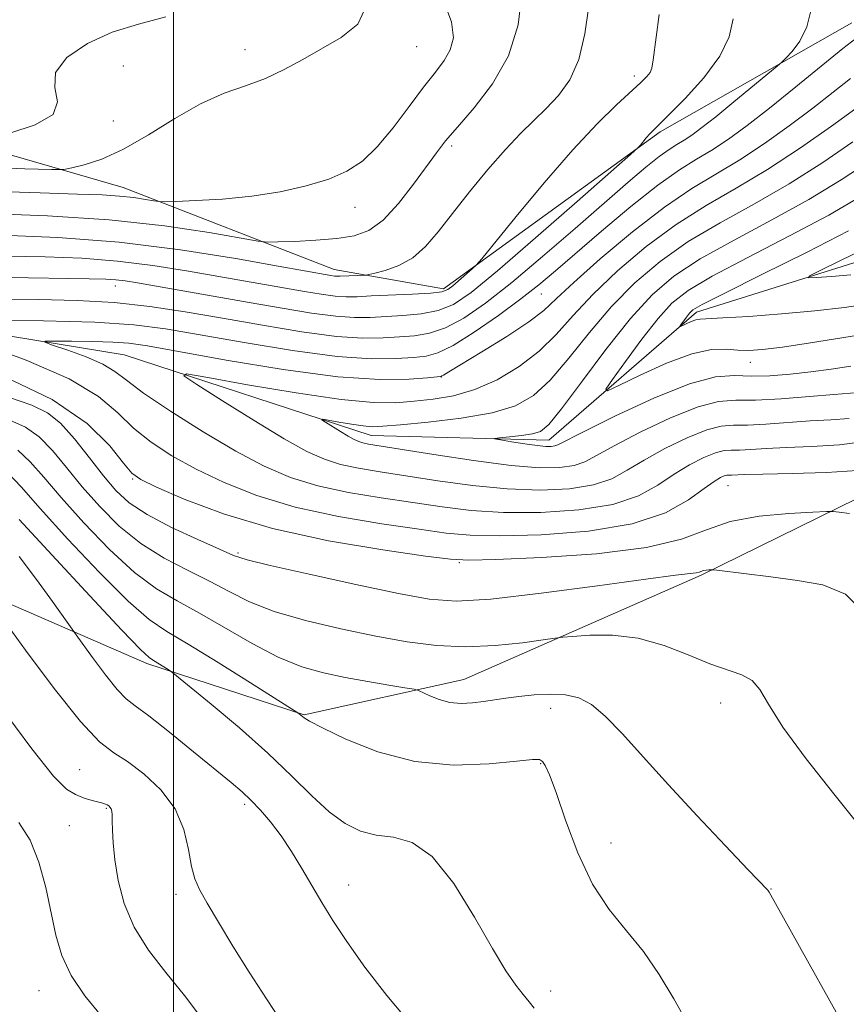
# Model space of a CAD drawing. Extents: x 2099800 to 2102700, y 314800 to 317700.
# Drawn here: x 2100977 to 2101102, y 316043 to 316192 of the extents above; entities that cross this region are included whole.
import ezdxf

# ---------------------------------------------------------------- set-up
doc = ezdxf.new("R2010")
doc.units = 0
doc.header["$MEASUREMENT"] = 0
for name, color, linetype, lineweight in [('32000', 7, 'Continuous', 0), ('DTM HARD BREAKLINE', 7, 'Continuous', 0), ('DTM SPOT ELEVATION', 2, 'Continuous', 13), ('INDEX CONTOUR', 41, 'Continuous', 13), ('INTERMEDIATE CONTOUR', 44, 'Continuous', 0)]:
    doc.layers.add(name, color=color, linetype=linetype, lineweight=lineweight)

msp = doc.modelspace()

# ---------------------------------------------------------------- linework, layer by layer
at = {"layer": '32000', "flags": 128}
msp.add_lwpolyline([(2101000, 317500), (2101000, 315000)], dxfattribs=at)
at = {"layer": 'DTM HARD BREAKLINE'}
for points in [[(2101102.8, 316191.4, 1030.98), (2101073.74, 316174.88, 1033.73), (2101040.94, 316151.06, 1036.41), (2101024.36, 316154.03, 1038.67), (2100992.36, 316166.42, 1042.71), (2100942.26, 316180.94, 1049.74), (2100895.6, 316193.27, 1057.09), (2100843.04, 316198.97, 1062.22), (2100816.48, 316195.36, 1066.15), (2100796.1, 316183.71, 1067.5), (2100771.27, 316180.51, 1070.98), (2100735.67, 316178.71, 1073.63), (2100699.21, 316177.35, 1076.53), (2100692.92, 316194.88, 1080.21), (2100685.94, 316207.89, 1082.11), (2100670.07, 316216.89, 1083.03), (2100657.78, 316216.36, 1082.73), (2100644.58, 316211.75, 1082.2), (2100631.11, 316201.75, 1083.05), (2100633.12, 316187.5, 1082.32), (2100644.01, 316177.26, 1081.17), (2100657.99, 316173.02, 1079.35)], [(2101446.46, 316165.64, 968.12), (2101418.55, 316178.42, 972.65), (2101379.01, 316169.55, 975.4), (2101330.83, 316160.33, 979.89), (2101291.98, 316156.84, 983.05), (2101264.12, 316152.38, 985.43), (2101249.33, 316140.02, 987.65), (2101227.58, 316142.61, 991.09), (2101212.19, 316155.7, 995.15), (2101187.64, 316158.97, 1004.19), (2101157.27, 316162.51, 1010.83), (2101113.24, 316158.21, 1014.34), (2101079.28, 316147.55, 1017.54), (2101056.87, 316128.15, 1021.39), (2101029.93, 316128.86, 1023.29), (2100992.53, 316141.09, 1026.73), (2100954.64, 316147.29, 1030.53), (2100908.84, 316160.26, 1035.79), (2100872.26, 316167.53, 1040.15), (2100838.6, 316165.93, 1042.88), (2100797.76, 316157.28, 1048.65), (2100782.16, 316149.67, 1051.94)], [(2100760.15, 316148.38, 1067.24), (2100781.36, 316134.15, 1065.9), (2100800.5, 316129.43, 1064.74), (2100821, 316130.52, 1062.52), (2100859.06, 316142.21, 1057.22), (2100885.98, 316138.28, 1055.81), (2100910.42, 316124.01, 1055.04), (2100932.77, 316116.67, 1052.39), (2100960.51, 316109.71, 1047.56), (2100995.94, 316094.26, 1042.39), (2101019.79, 316086.47, 1039.91), (2101044, 316091.84, 1037.22), (2101079.95, 316107.65, 1034.19), (2101106.6, 316120.75, 1031.24), (2101136.4, 316124.33, 1028.89), (2101164.39, 316120.6, 1025.53), (2101193.42, 316112.54, 1023.59), (2101210.58, 316103.53, 1022.18), (2101231.27, 316102.89, 1019.7), (2101257.89, 316112.33, 1014.96), (2101277.78, 316118.16, 1010.68)]]:
    msp.add_polyline3d(points, dxfattribs=at)
at = {"layer": 'DTM SPOT ELEVATION'}
for p in [(2101010.84, 316187.35, 1044.65), (2101036.86, 316187.81, 1043.15), (2100992.41, 316184.86, 1044.65), (2101069.84, 316183.35, 1036.45), (2100990.88, 316176.53, 1045.55), (2101042.15, 316172.74, 1039.65), (2101027.48, 316163.44, 1041.45), (2100991.17, 316151.52, 1033.35), (2101055.76, 316150.3, 1029.15), (2101087.4, 316139.95, 1020.65), (2101040.59, 316137.71, 1027.95), (2100993.8, 316122.23, 1032.15), (2101084.02, 316121.24, 1030.85), (2101009.79, 316111.05, 1033.75), (2101043.32, 316109.56, 1032.15), (2101057.18, 316087.48, 1038.55), (2101082.94, 316088.29, 1036.65), (2101055.65, 316079.11, 1040.15), (2100985.78, 316078.17, 1047.05), (2100989.8, 316072.33, 1048.15), (2101010.79, 316072.91, 1044.35), (2100984.22, 316069.68, 1049.05), (2101066.32, 316067.06, 1039.15), (2101026.57, 316060.68, 1043.35), (2101000.4, 316059.3, 1046.45), (2101090.57, 316060.08, 1037.95), (2100979.62, 316044.65, 1050.75), (2101057.15, 316044.6, 1041.55)]:
    msp.add_point(p, dxfattribs=at)
at = {"layer": 'INDEX CONTOUR'}
for points in [[(2100971.721, 316162.472, 1040), (2100980.895, 316162.139, 1040), (2100990.268, 316161.541, 1040), (2100998.633, 316160.631, 1040), (2101005.414, 316159.618, 1040), (2101012.823, 316158.309, 1040), (2101014.285, 316158.154, 1040), (2101015.83, 316158.179, 1040), (2101018.388, 316158.276, 1040), (2101021.595, 316158.439, 1040), (2101024.765, 316158.686, 1040), (2101027.379, 316159.086, 1040), (2101029.6, 316159.915, 1040), (2101031.76, 316161.496, 1040), (2101034.087, 316163.994, 1040), (2101036.387, 316166.925, 1040), (2101039.846, 316171.705, 1040), (2101041.228, 316173.497, 1040), (2101043.025, 316175.605, 1040), (2101045.559, 316178.498, 1040), (2101048.364, 316182.149, 1040), (2101050.774, 316186.415, 1040), (2101052.255, 316191.096, 1040), (2101052.804, 316195.789, 1040)], [(2100972.007, 316146.346, 1030), (2100980.298, 316146.232, 1030), (2100988.101, 316146.005, 1030), (2100993.979, 316145.616, 1030), (2100998.811, 316145.004, 1030), (2101004.058, 316144.103, 1030), (2101010.731, 316142.915, 1030), (2101018.05, 316141.705, 1030), (2101024.789, 316140.805, 1030), (2101029.983, 316140.451, 1030), (2101033.721, 316140.493, 1030), (2101036.353, 316140.685, 1030), (2101038.276, 316140.883, 1030), (2101040.072, 316141.362, 1030), (2101042.368, 316142.5, 1030), (2101045.576, 316144.523, 1030), (2101049.229, 316147.053, 1030), (2101052.645, 316149.56, 1030), (2101055.374, 316151.692, 1030), (2101057.891, 316153.797, 1030), (2101064.88, 316159.827, 1030), (2101069.303, 316163.542, 1030), (2101073.417, 316166.811, 1030), (2101076.66, 316169.105, 1030), (2101079.25, 316170.71, 1030), (2101081.603, 316172.121, 1030), (2101084.094, 316173.771, 1030), (2101086.944, 316175.849, 1030), (2101090.337, 316178.486, 1030), (2101094.302, 316181.682, 1030), (2101101.438, 316187.529, 1030), (2101103.385, 316189.051, 1030)], [(2101105.685, 316144.378, 1020), (2101101.299, 316143.633, 1020), (2101096.516, 316142.874, 1020), (2101092.272, 316142.246, 1020), (2101089.256, 316141.865, 1020), (2101087.179, 316141.723, 1020), (2101085.505, 316141.779, 1020), (2101083.736, 316141.939, 1020), (2101081.521, 316141.884, 1020), (2101078.548, 316141.24, 1020), (2101074.708, 316139.794, 1020), (2101070.717, 316137.984, 1020), (2101067.493, 316136.41, 1020), (2101065.769, 316135.606, 1020), (2101065.516, 316135.842, 1020), (2101066.517, 316137.317, 1020), (2101068.502, 316140.063, 1020), (2101070.986, 316143.422, 1020), (2101073.431, 316146.565, 1020), (2101075.539, 316148.906, 1020), (2101077.97, 316150.84, 1020), (2101081.627, 316153.003, 1020), (2101087.051, 316155.848, 1020), (2101093.354, 316159.087, 1020), (2101099.291, 316162.247, 1020), (2101103.933, 316164.959, 1020)], [(2101103.665, 316123.518, 1030), (2101098.958, 316123.241, 1030), (2101093.75, 316123.087, 1030), (2101089.293, 316122.998, 1030), (2101086.526, 316122.929, 1030), (2101084.536, 316122.85, 1030), (2101084.167, 316122.847, 1030), (2101083.844, 316122.823, 1030), (2101083.459, 316122.723, 1030), (2101082.885, 316122.469, 1030), (2101081.935, 316121.889, 1030), (2101080.406, 316120.787, 1030), (2101078.064, 316119.082, 1030), (2101074.565, 316117.138, 1030), (2101069.531, 316115.43, 1030), (2101062.883, 316114.328, 1030), (2101055.718, 316113.778, 1030), (2101049.429, 316113.617, 1030), (2101044.944, 316113.713, 1030), (2101041.338, 316114.043, 1030), (2101037.22, 316114.614, 1030), (2101031.593, 316115.437, 1030), (2101025.017, 316116.544, 1030), (2101018.447, 316117.97, 1030), (2101012.654, 316119.725, 1030), (2101007.69, 316121.698, 1030), (2101003.429, 316123.75, 1030), (2100999.757, 316125.779, 1030), (2100996.613, 316127.825, 1030), (2100993.952, 316129.962, 1030), (2100991.572, 316132.257, 1030), (2100988.642, 316134.736, 1030), (2100984.177, 316137.415, 1030), (2100977.667, 316140.24, 1030), (2100970.514, 316142.864, 1030)], [(2101081.937, 316032.543, 1040), (2101075.84, 316043.439, 1040), (2101073.614, 316047.14, 1040), (2101071.216, 316050.603, 1040), (2101068.637, 316053.746, 1040), (2101066.013, 316056.979, 1040), (2101063.513, 316060.832, 1040), (2101061.289, 316065.586, 1040), (2101059.423, 316070.53, 1040), (2101057.978, 316074.702, 1040), (2101056.985, 316077.379, 1040), (2101056.341, 316078.8, 1040), (2101055.913, 316079.44, 1040), (2101055.47, 316079.704, 1040), (2101054.405, 316079.694, 1040), (2101052.017, 316079.442, 1040), (2101047.852, 316079.045, 1040), (2101042.442, 316078.882, 1040), (2101036.567, 316079.399, 1040), (2101030.956, 316080.857, 1040), (2101026.14, 316082.783, 1040), (2101022.595, 316084.514, 1040), (2101020.624, 316085.55, 1040), (2101019.809, 316086.022, 1040), (2101019.554, 316086.221, 1040), (2101019.038, 316086.66, 1040), (2101018.84, 316086.8, 1040), (2101011.686, 316091.34, 1040), (2101006.769, 316094.422, 1040), (2101002.242, 316097.193, 1040), (2100998.975, 316099.134, 1040), (2100996.295, 316100.965, 1040), (2100993.142, 316103.717, 1040), (2100988.811, 316108.049, 1040), (2100984.006, 316113.133, 1040), (2100979.785, 316117.768, 1040), (2100976.909, 316121.035, 1040), (2100974.943, 316123.133, 1040)], [(2100989.15, 316040.736, 1050), (2100986.579, 316043.874, 1050), (2100984.471, 316046.981, 1050), (2100983.069, 316049.998, 1050), (2100982.166, 316053.092, 1050), (2100980.631, 316060.305, 1050), (2100979.598, 316064.146, 1050), (2100978.269, 316067.511, 1050), (2100976.539, 316070.142, 1050)]]:
    msp.add_polyline3d(points, dxfattribs=at)
at = {"layer": 'INTERMEDIATE CONTOUR'}
for points in [[(2100971.854, 316165.903, 1042), (2100979.818, 316165.619, 1042), (2100985.43, 316165.441, 1042), (2100989.166, 316165.305, 1042), (2100991.812, 316165.142, 1042), (2100994.003, 316164.903, 1042), (2100995.78, 316164.638, 1042), (2100997.031, 316164.417, 1042), (2100997.789, 316164.297, 1042), (2100998.648, 316164.274, 1042), (2101000.345, 316164.326, 1042), (2101003.395, 316164.447, 1042), (2101007.432, 316164.692, 1042), (2101011.867, 316165.126, 1042), (2101016.182, 316165.797, 1042), (2101020.128, 316166.675, 1042), (2101023.524, 316167.711, 1042), (2101026.274, 316168.903, 1042), (2101028.617, 316170.455, 1042), (2101030.879, 316172.618, 1042), (2101033.292, 316175.507, 1042), (2101035.712, 316178.699, 1042), (2101037.905, 316181.634, 1042), (2101039.679, 316183.9, 1042), (2101041.015, 316185.68, 1042), (2101041.94, 316187.301, 1042), (2101042.414, 316189.114, 1042), (2101042.148, 316191.554, 1042), (2101040.792, 316195.08, 1042)], [(2100967.29, 316149.576, 1032), (2100979.522, 316149.451, 1032), (2100985.387, 316149.305, 1032), (2100991.008, 316148.978, 1032), (2100996.392, 316148.399, 1032), (2101001.769, 316147.596, 1032), (2101007.423, 316146.619, 1032), (2101013.484, 316145.546, 1032), (2101019.457, 316144.556, 1032), (2101024.69, 316143.856, 1032), (2101028.71, 316143.584, 1032), (2101031.752, 316143.623, 1032), (2101034.228, 316143.786, 1032), (2101036.508, 316143.963, 1032), (2101038.792, 316144.332, 1032), (2101041.238, 316145.146, 1032), (2101044.01, 316146.629, 1032), (2101047.285, 316148.891, 1032), (2101051.246, 316152.015, 1032), (2101055.938, 316155.964, 1032), (2101060.853, 316160.223, 1032), (2101068.907, 316167.26, 1032), (2101071.592, 316169.541, 1032), (2101073.59, 316171.138, 1032), (2101075.094, 316172.201, 1032), (2101076.296, 316172.946, 1032), (2101077.387, 316173.601, 1032), (2101078.569, 316174.388, 1032), (2101080.081, 316175.509, 1032), (2101082.169, 316177.159, 1032), (2101084.927, 316179.405, 1032), (2101091.502, 316184.847, 1032), (2101092.182, 316185.444, 1032), (2101092.793, 316186.044, 1032), (2101093.769, 316187.076, 1032), (2101094.935, 316188.644, 1032), (2101095.967, 316190.773, 1032), (2101096.629, 316193.403, 1032)], [(2100970.191, 316169.565, 1044), (2100977.479, 316169.292, 1044), (2100981.534, 316169.158, 1044), (2100983.377, 316169.187, 1044), (2100984.587, 316169.406, 1044), (2100986.455, 316169.868, 1044), (2100989.119, 316170.747, 1044), (2100992.428, 316172.245, 1044), (2100996.206, 316174.442, 1044), (2101000.188, 316176.921, 1044), (2101004.083, 316179.142, 1044), (2101007.661, 316180.72, 1044), (2101010.926, 316181.874, 1044), (2101013.941, 316182.977, 1044), (2101016.782, 316184.32, 1044), (2101019.575, 316185.866, 1044), (2101025.429, 316189.177, 1044), (2101027.925, 316191.222, 1044), (2101029.242, 316194.031, 1044)], [(2100973.876, 316159.227, 1038), (2100982.473, 316158.866, 1038), (2100991.79, 316158.143, 1038), (2101001.082, 316156.985, 1038), (2101009.423, 316155.658, 1038), (2101015.843, 316154.514, 1038), (2101023.862, 316153.079, 1038), (2101024.393, 316153.008, 1038), (2101024.817, 316152.981, 1038), (2101025.264, 316152.99, 1038), (2101029.128, 316153.154, 1038), (2101029.618, 316153.238, 1038), (2101030.512, 316153.452, 1038), (2101032.099, 316153.875, 1038), (2101034.139, 316154.614, 1038), (2101036.264, 316155.785, 1038), (2101038.208, 316157.483, 1038), (2101040.131, 316159.727, 1038), (2101042.297, 316162.517, 1038), (2101044.876, 316165.779, 1038), (2101047.648, 316169.154, 1038), (2101050.297, 316172.209, 1038), (2101052.586, 316174.635, 1038), (2101054.594, 316176.608, 1038), (2101056.479, 316178.427, 1038), (2101058.342, 316180.385, 1038), (2101060.055, 316182.762, 1038), (2101061.435, 316185.829, 1038), (2101062.357, 316189.714, 1038), (2101062.927, 316193.953, 1038)], [(2100974.597, 316156.03, 1036), (2100980.536, 316155.921, 1036), (2100986.116, 316155.708, 1036), (2100991.524, 316155.294, 1036), (2100996.869, 316154.626, 1036), (2101001.976, 316153.809, 1036), (2101019.834, 316150.663, 1036), (2101022.376, 316150.241, 1036), (2101024.492, 316149.957, 1036), (2101026.163, 316149.851, 1036), (2101027.813, 316149.882, 1036), (2101029.977, 316149.989, 1036), (2101036.232, 316150.272, 1036), (2101038.979, 316150.439, 1036), (2101040.652, 316150.641, 1036), (2101041.585, 316150.969, 1036), (2101042.331, 316151.531, 1036), (2101045.261, 316154.09, 1036), (2101045.848, 316154.642, 1036), (2101046.706, 316155.637, 1036), (2101051.913, 316162.041, 1036), (2101056.164, 316167.161, 1036), (2101060.492, 316172.148, 1036), (2101064.201, 316176.087, 1036), (2101067.155, 316178.96, 1036), (2101070.826, 316182.345, 1036), (2101071.722, 316183.254, 1036), (2101072.219, 316183.897, 1036), (2101072.492, 316184.547, 1036), (2101072.712, 316185.815, 1036), (2101073.606, 316192.641, 1036)], [(2100974.965, 316152.778, 1034), (2100987.196, 316152.614, 1034), (2100989.76, 316152.549, 1034), (2100991.257, 316152.446, 1034), (2100992.656, 316152.267, 1034), (2100994.529, 316151.96, 1034), (2101011.486, 316149.015, 1034), (2101016.444, 316148.141, 1034), (2101020.889, 316147.403, 1034), (2101024.591, 316146.906, 1034), (2101027.437, 316146.718, 1034), (2101029.782, 316146.752, 1034), (2101034.739, 316147.043, 1034), (2101037.512, 316147.302, 1034), (2101040.109, 316147.793, 1034), (2101042.417, 316148.711, 1034), (2101045.125, 316150.539, 1034), (2101049.119, 316153.828, 1034), (2101054.866, 316158.793, 1034), (2101061.151, 316164.298, 1034), (2101069.233, 316171.424, 1034), (2101070.376, 316172.46, 1034), (2101070.746, 316172.864, 1034), (2101071.65, 316173.962, 1034), (2101072.164, 316174.555, 1034), (2101072.673, 316175.091, 1034), (2101075.052, 316177.437, 1034), (2101077.539, 316179.951, 1034), (2101080.379, 316183.088, 1034), (2101082.792, 316186.328, 1034), (2101084.2, 316189.268, 1034), (2101084.833, 316191.984, 1034)], [(2100975.178, 316174.684, 1046), (2100979.03, 316175.914, 1046), (2100981.776, 316177.508, 1046), (2100982.437, 316179.427, 1046), (2100982.043, 316181.58, 1046), (2100982.128, 316183.864, 1046), (2100983.86, 316186.159, 1046), (2100986.946, 316188.271, 1046), (2100990.726, 316189.987, 1046), (2100994.682, 316191.213, 1046), (2100998.854, 316192.327, 1046)], [(2101105.143, 316128.004, 1028), (2101100.928, 316127.428, 1028), (2101096.7, 316127.159, 1028), (2101092.882, 316127.019, 1028), (2101089.81, 316126.869, 1028), (2101087.466, 316126.724, 1028), (2101085.749, 316126.639, 1028), (2101084.512, 316126.629, 1028), (2101083.43, 316126.549, 1028), (2101082.138, 316126.214, 1028), (2101080.361, 316125.481, 1028), (2101078.202, 316124.372, 1028), (2101075.859, 316122.954, 1028), (2101073.414, 316121.324, 1028), (2101070.489, 316119.713, 1028), (2101066.59, 316118.384, 1028), (2101061.444, 316117.546, 1028), (2101055.644, 316117.172, 1028), (2101050.004, 316117.181, 1028), (2101045.116, 316117.489, 1028), (2101040.703, 316118.012, 1028), (2101036.267, 316118.662, 1028), (2101031.458, 316119.379, 1028), (2101026.527, 316120.207, 1028), (2101021.869, 316121.216, 1028), (2101017.733, 316122.492, 1028), (2101013.757, 316124.189, 1028), (2101009.43, 316126.476, 1028), (2101004.473, 316129.399, 1028), (2100999.526, 316132.516, 1028), (2100995.465, 316135.259, 1028), (2100992.864, 316137.212, 1028), (2100991.108, 316138.566, 1028), (2100989.286, 316139.663, 1028), (2100986.758, 316140.76, 1028), (2100983.98, 316141.779, 1028), (2100981.682, 316142.558, 1028), (2100980.481, 316142.983, 1028), (2100980.546, 316143.136, 1028), (2100981.934, 316143.15, 1028), (2100984.559, 316143.131, 1028), (2100987.779, 316143.087, 1028), (2100990.81, 316142.999, 1028), (2100993.229, 316142.823, 1028), (2100996.061, 316142.411, 1028), (2101007.977, 316140.284, 1028), (2101016.643, 316138.853, 1028), (2101024.888, 316137.754, 1028), (2101031.257, 316137.318, 1028), (2101035.691, 316137.364, 1028), (2101038.479, 316137.584, 1028), (2101039.941, 316137.73, 1028), (2101040.518, 316137.802, 1028), (2101040.684, 316137.863, 1028), (2101040.916, 316138.011, 1028), (2101041.71, 316138.5, 1028), (2101046.74, 316141.538, 1028), (2101050.491, 316143.856, 1028), (2101053.835, 316146.055, 1028), (2101056.122, 316147.811, 1028), (2101058.053, 316149.59, 1028), (2101060.664, 316152.056, 1028), (2101064.674, 316155.624, 1028), (2101069.536, 316159.707, 1028), (2101074.384, 316163.468, 1028), (2101078.563, 316166.3, 1028), (2101085.819, 316170.642, 1028), (2101089.558, 316173.103, 1028), (2101093.321, 316175.785, 1028), (2101096.864, 316178.451, 1028), (2101099.975, 316180.887, 1028), (2101102.584, 316182.971, 1028)], [(2101102.392, 316131.392, 1026), (2101099.587, 316131.204, 1026), (2101096.472, 316131.04, 1026), (2101089.787, 316130.571, 1026), (2101086.963, 316130.428, 1026), (2101084.857, 316130.412, 1026), (2101083.016, 316130.275, 1026), (2101080.816, 316129.705, 1026), (2101077.836, 316128.492, 1026), (2101074.469, 316126.856, 1026), (2101071.313, 316125.121, 1026), (2101068.764, 316123.565, 1026), (2101066.412, 316122.288, 1026), (2101063.649, 316121.339, 1026), (2101060.004, 316120.763, 1026), (2101055.57, 316120.566, 1026), (2101050.578, 316120.744, 1026), (2101045.288, 316121.266, 1026), (2101040.069, 316121.98, 1026), (2101031.324, 316123.321, 1026), (2101028.036, 316123.871, 1026), (2101025.292, 316124.462, 1026), (2101022.862, 316125.228, 1026), (2101020.224, 316126.426, 1026), (2101016.782, 316128.345, 1026), (2101012.234, 316131.096, 1026), (2101007.436, 316134.087, 1026), (2101003.535, 316136.551, 1026), (2101001.552, 316137.887, 1026), (2101001.987, 316138.166, 1026), (2101005.214, 316137.628, 1026), (2101011.236, 316136.541, 1026), (2101018.578, 316135.288, 1026), (2101025.398, 316134.28, 1026), (2101030.303, 316133.825, 1026), (2101033.709, 316133.813, 1026), (2101036.482, 316134.032, 1026), (2101039.343, 316134.336, 1026), (2101042.416, 316134.857, 1026), (2101045.676, 316135.798, 1026), (2101049.066, 316137.302, 1026), (2101052.386, 316139.285, 1026), (2101055.402, 316141.609, 1026), (2101057.999, 316144.171, 1026), (2101060.545, 316147.016, 1026), (2101063.527, 316150.226, 1026), (2101067.293, 316153.809, 1026), (2101071.632, 316157.474, 1026), (2101076.195, 316160.852, 1026), (2101080.716, 316163.71, 1026), (2101085.275, 316166.339, 1026), (2101090.035, 316169.163, 1026), (2101095.021, 316172.435, 1026), (2101099.698, 316175.721, 1026), (2101103.39, 316178.416, 1026)], [(2101103.856, 316135.355, 1024), (2101100.061, 316135.06, 1024), (2101096.377, 316134.748, 1024), (2101092.108, 316134.418, 1024), (2101088.177, 316134.218, 1024), (2101085.202, 316134.194, 1024), (2101082.602, 316134.001, 1024), (2101079.495, 316133.195, 1024), (2101075.312, 316131.504, 1024), (2101070.736, 316129.34, 1024), (2101066.767, 316127.287, 1024), (2101064.113, 316125.807, 1024), (2101062.336, 316124.862, 1024), (2101060.708, 316124.294, 1024), (2101058.565, 316123.981, 1024), (2101055.495, 316123.96, 1024), (2101051.152, 316124.308, 1024), (2101045.46, 316125.042, 1024), (2101039.434, 316125.949, 1024), (2101029.546, 316127.535, 1024), (2101028.715, 316127.708, 1024), (2101028.078, 316127.908, 1024), (2101027.387, 316128.222, 1024), (2101026.485, 316128.725, 1024), (2101025.294, 316129.446, 1024), (2101023.015, 316130.875, 1024), (2101022.495, 316131.225, 1024), (2101022.609, 316131.298, 1024), (2101023.454, 316131.157, 1024), (2101025.032, 316130.872, 1024), (2101026.956, 316130.544, 1024), (2101028.743, 316130.28, 1024), (2101030.129, 316130.17, 1024), (2101031.73, 316130.233, 1024), (2101034.38, 316130.468, 1024), (2101038.592, 316130.879, 1024), (2101043.589, 316131.475, 1024), (2101048.27, 316132.27, 1024), (2101051.821, 316133.324, 1024), (2101054.561, 316134.882, 1024), (2101057.095, 316137.239, 1024), (2101059.913, 316140.554, 1024), (2101063.041, 316144.445, 1024), (2101066.39, 316148.396, 1024), (2101069.911, 316151.994, 1024), (2101073.729, 316155.24, 1024), (2101078.005, 316158.236, 1024), (2101082.835, 316161.094, 1024), (2101088.022, 316163.961, 1024), (2101093.304, 316166.992, 1024), (2101098.396, 316170.239, 1024), (2101102.945, 316173.352, 1024)], [(2101102.633, 316139.36, 1022), (2101099.652, 316138.888, 1022), (2101096.567, 316138.47, 1022), (2101093.428, 316138.12, 1022), (2101090.372, 316137.888, 1022), (2101087.56, 316137.835, 1022), (2101085.005, 316137.925, 1022), (2101082.121, 316137.72, 1022), (2101078.174, 316136.686, 1022), (2101072.788, 316134.515, 1022), (2101067.003, 316131.823, 1022), (2101062.22, 316129.454, 1022), (2101058.26, 316127.437, 1022), (2101057.767, 316127.249, 1022), (2101057.25, 316127.178, 1022), (2101056.42, 316127.192, 1022), (2101055.1, 316127.323, 1022), (2101053.227, 316127.583, 1022), (2101051.2, 316127.896, 1022), (2101049.534, 316128.164, 1022), (2101048.654, 316128.319, 1022), (2101048.622, 316128.403, 1022), (2101049.41, 316128.488, 1022), (2101050.916, 316128.632, 1022), (2101052.74, 316128.832, 1022), (2101054.405, 316129.071, 1022), (2101055.624, 316129.443, 1022), (2101056.866, 316130.49, 1022), (2101058.789, 316132.868, 1022), (2101061.828, 316136.936, 1022), (2101065.538, 316141.874, 1022), (2101069.253, 316146.566, 1022), (2101072.53, 316150.179, 1022), (2101075.825, 316153.006, 1022), (2101079.816, 316155.62, 1022), (2101084.943, 316158.471, 1022), (2101090.688, 316161.524, 1022), (2101096.297, 316164.619, 1022), (2101101.164, 316167.599, 1022), (2101108.794, 316172.617, 1022)], [(2101105.426, 316148.777, 1018), (2101101.687, 316148.243, 1018), (2101097.189, 316147.72, 1018), (2101092.117, 316147.26, 1018), (2101087.192, 316146.897, 1018), (2101083.27, 316146.66, 1018), (2101079.804, 316146.498, 1018), (2101079.143, 316146.37, 1018), (2101078.425, 316146.1, 1018), (2101077.679, 316145.761, 1018), (2101076.754, 316145.317, 1018), (2101076.706, 316145.361, 1018), (2101076.893, 316145.637, 1018), (2101077.729, 316146.778, 1018), (2101078.186, 316147.366, 1018), (2101078.718, 316147.871, 1018), (2101080.137, 316148.704, 1018), (2101083.437, 316150.387, 1018), (2101089.159, 316153.225, 1018), (2101096.02, 316156.65, 1018), (2101102.284, 316159.874, 1018)], [(2101102.624, 316153.173, 1016), (2101099.729, 316152.959, 1016), (2101097.426, 316152.801, 1016), (2101096.245, 316152.759, 1016), (2101096.393, 316153.028, 1016), (2101097.996, 316153.84, 1016), (2101100.999, 316155.311, 1016), (2101104.625, 316157.11, 1016)], [(2101102.426, 316117.03, 1032), (2101100.895, 316117.232, 1032), (2101099.973, 316117.328, 1032), (2101098.932, 316117.33, 1032), (2101096.882, 316117.239, 1032), (2101093.249, 316117.035, 1032), (2101088.737, 316116.601, 1032), (2101084.368, 316115.796, 1032), (2101080.772, 316114.558, 1032), (2101076.994, 316113.131, 1032), (2101071.689, 316111.835, 1032), (2101064.091, 316110.921, 1032), (2101055.764, 316110.36, 1032), (2101048.855, 316110.053, 1032), (2101044.772, 316109.936, 1032), (2101041.972, 316110.074, 1032), (2101038.174, 316110.566, 1032), (2101031.727, 316111.495, 1032), (2101023.508, 316112.88, 1032), (2101015.024, 316114.725, 1032), (2101007.574, 316116.958, 1032), (2101001.624, 316119.207, 1032), (2100997.429, 316121.025, 1032), (2100995.041, 316122.159, 1032), (2100993.7, 316123.134, 1032), (2100992.44, 316124.665, 1032), (2100990.375, 316127.27, 1032), (2100986.936, 316130.652, 1032), (2100981.631, 316134.314, 1032), (2100974.339, 316137.803, 1032)], [(2101104.846, 316101.809, 1034), (2101101.857, 316104.762, 1034), (2101098.408, 316106.189, 1034), (2101094.575, 316106.854, 1034), (2101090.524, 316107.387, 1034), (2101082.317, 316108.412, 1034), (2101081.676, 316108.48, 1034), (2101081.419, 316108.482, 1034), (2101081.104, 316108.464, 1034), (2101080.712, 316108.427, 1034), (2101080.333, 316108.357, 1034), (2101079.681, 316108.125, 1034), (2101079.192, 316108.011, 1034), (2101076.069, 316107.645, 1034), (2101071.555, 316107.06, 1034), (2101064.239, 316106.058, 1034), (2101055.713, 316104.925, 1034), (2101048.087, 316104.043, 1034), (2101042.821, 316103.727, 1034), (2101038.761, 316104.019, 1034), (2101034.101, 316104.895, 1034), (2101027.634, 316106.269, 1034), (2101020.553, 316107.814, 1034), (2101014.647, 316109.138, 1034), (2101011.157, 316109.99, 1034), (2101009.112, 316110.661, 1034), (2101006.99, 316111.581, 1034), (2101003.678, 316113.057, 1034), (2100999.705, 316114.91, 1034), (2100996.009, 316116.839, 1034), (2100993.283, 316118.641, 1034), (2100991.246, 316120.51, 1034), (2100989.371, 316122.736, 1034), (2100987.258, 316125.473, 1034), (2100985.014, 316128.313, 1034), (2100982.869, 316130.709, 1034), (2100980.894, 316132.296, 1034), (2100978.514, 316133.431, 1034), (2100974.991, 316134.653, 1034)], [(2101103.909, 316069.732, 1036), (2101100.078, 316074.508, 1036), (2101095.899, 316079.826, 1036), (2101092.355, 316084.626, 1036), (2101090.144, 316088.083, 1036), (2101088.829, 316090.321, 1036), (2101087.687, 316091.7, 1036), (2101086.114, 316092.577, 1036), (2101081.268, 316094.225, 1036), (2101078.002, 316095.562, 1036), (2101074.331, 316097.007, 1036), (2101070.436, 316098.12, 1036), (2101066.546, 316098.583, 1036), (2101063.074, 316098.573, 1036), (2101060.479, 316098.384, 1036), (2101058.978, 316098.246, 1036), (2101057.826, 316098.109, 1036), (2101056.035, 316097.855, 1036), (2101052.888, 316097.427, 1036), (2101048.746, 316096.994, 1036), (2101044.244, 316096.788, 1036), (2101039.857, 316096.985, 1036), (2101035.428, 316097.56, 1036), (2101030.644, 316098.432, 1036), (2101025.349, 316099.528, 1036), (2101020.014, 316100.793, 1036), (2101015.267, 316102.178, 1036), (2101011.537, 316103.641, 1036), (2101008.457, 316105.168, 1036), (2101005.463, 316106.749, 1036), (2101002.127, 316108.405, 1036), (2100998.57, 316110.26, 1036), (2100995.053, 316112.465, 1036), (2100991.792, 316115.11, 1036), (2100988.832, 316118.051, 1036), (2100986.176, 316121.08, 1036), (2100983.809, 316123.994, 1036), (2100981.657, 316126.586, 1036), (2100979.631, 316128.655, 1036), (2100977.589, 316130.091, 1036), (2100975.176, 316131.174, 1036)], [(2101105.289, 316032.739, 1038), (2101090.249, 316059.584, 1038), (2101090.041, 316059.901, 1038), (2101087.052, 316063.029, 1038), (2101083.657, 316066.609, 1038), (2101079.38, 316071.164, 1038), (2101075.01, 316075.898, 1038), (2101071.194, 316080.128, 1038), (2101068.019, 316083.627, 1038), (2101065.427, 316086.285, 1038), (2101063.32, 316088.042, 1038), (2101061.425, 316089.051, 1038), (2101059.429, 316089.516, 1038), (2101057.116, 316089.626, 1038), (2101054.663, 316089.507, 1038), (2101052.345, 316089.268, 1038), (2101050.365, 316089.003, 1038), (2101046.986, 316088.494, 1038), (2101045.297, 316088.29, 1038), (2101043.576, 316088.216, 1038), (2101041.868, 316088.372, 1038), (2101040.237, 316088.81, 1038), (2101038.821, 316089.38, 1038), (2101037.147, 316090.176, 1038), (2101036.447, 316090.36, 1038), (2101035.08, 316090.595, 1038), (2101032.633, 316090.999, 1038), (2101029.434, 316091.545, 1038), (2101025.999, 316092.165, 1038), (2101022.711, 316092.844, 1038), (2101019.431, 316093.78, 1038), (2101015.886, 316095.218, 1038), (2101011.916, 316097.293, 1038), (2101003.937, 316101.918, 1038), (2101000.576, 316103.754, 1038), (2100997.436, 316105.61, 1038), (2100994.098, 316108.091, 1038), (2100990.302, 316111.58, 1038), (2100986.419, 316115.592, 1038), (2100982.981, 316119.424, 1038), (2100980.359, 316122.514, 1038), (2100978.3, 316124.86, 1038), (2100976.393, 316126.601, 1038)], [(2101054.637, 316042.018, 1042), (2101053.897, 316043.002, 1042), (2101052.972, 316044.077, 1042), (2101051.857, 316045.507, 1042), (2101050.383, 316047.696, 1042), (2101048.342, 316051.089, 1042), (2101045.619, 316055.835, 1042), (2101042.461, 316060.91, 1042), (2101039.211, 316064.997, 1042), (2101036.151, 316067.152, 1042), (2101033.328, 316067.925, 1042), (2101030.73, 316068.238, 1042), (2101028.326, 316068.872, 1042), (2101025.996, 316070.038, 1042), (2101023.6, 316071.806, 1042), (2101020.986, 316074.217, 1042), (2101017.957, 316077.21, 1042), (2101014.302, 316080.697, 1042), (2101009.993, 316084.504, 1042), (2101005.715, 316088.102, 1042), (2101000.455, 316092.408, 1042), (2100999.634, 316093.053, 1042), (2100999.17, 316093.365, 1042), (2100996.968, 316094.739, 1042), (2100996.313, 316095.186, 1042), (2100995.021, 316096.403, 1042), (2100992.187, 316099.343, 1042), (2100987.321, 316104.518, 1042), (2100981.593, 316110.674, 1042), (2100976.59, 316116.113, 1042)], [(2101036.02, 316039.558, 1044), (2101032.314, 316043.95, 1044), (2101029.015, 316048.257, 1044), (2101026.267, 316052.129, 1044), (2101024.148, 316055.326, 1044), (2101022.47, 316058.042, 1044), (2101019.461, 316063.176, 1044), (2101017.897, 316065.748, 1044), (2101016.306, 316068.148, 1044), (2101014.715, 316070.254, 1044), (2101013.175, 316072.049, 1044), (2101011.742, 316073.545, 1044), (2101010.386, 316074.818, 1044), (2101008.746, 316076.22, 1044), (2101003.054, 316080.886, 1044), (2100999.395, 316083.846, 1044), (2100996.244, 316086.324, 1044), (2100994.189, 316087.846, 1044), (2100992.82, 316088.928, 1044), (2100991.475, 316090.334, 1044), (2100989.686, 316092.578, 1044), (2100987.751, 316095.163, 1044), (2100985.226, 316098.634, 1044), (2100981.671, 316103.675, 1044), (2100979.255, 316107.009, 1044), (2100976.596, 316110.494, 1044)], [(2101016.543, 316039.727, 1046), (2101014.09, 316043.435, 1046), (2101011.465, 316047.452, 1046), (2101008.98, 316051.432, 1046), (2101006.812, 316055.043, 1046), (2101005.104, 316057.955, 1046), (2101003.947, 316059.995, 1046), (2101003.215, 316061.635, 1046), (2101002.73, 316063.504, 1046), (2101002.287, 316066.063, 1046), (2101001.57, 316069.098, 1046), (2101000.237, 316072.227, 1046), (2100998.089, 316075.109, 1046), (2100995.508, 316077.556, 1046), (2100993.019, 316079.419, 1046), (2100990.946, 316080.753, 1046), (2100988.81, 316082.413, 1046), (2100985.928, 316085.458, 1046), (2100981.916, 316090.488, 1046), (2100977.577, 316096.285, 1046), (2100970.964, 316105.391, 1046)], [(2101004.433, 316040.259, 1048), (2101001.683, 316043.931, 1048), (2100998.86, 316047.408, 1048), (2100996.216, 316050.822, 1048), (2100994.039, 316054.296, 1048), (2100992.539, 316057.889, 1048), (2100991.62, 316061.39, 1048), (2100991.11, 316064.525, 1048), (2100990.853, 316067.072, 1048), (2100990.75, 316069.024, 1048), (2100990.721, 316070.427, 1048), (2100990.692, 316071.344, 1048), (2100990.636, 316071.903, 1048), (2100990.535, 316072.249, 1048), (2100990.378, 316072.503, 1048), (2100990.177, 316072.699, 1048), (2100989.953, 316072.847, 1048), (2100989.7, 316072.965, 1048), (2100989.315, 316073.088, 1048), (2100987.679, 316073.511, 1048), (2100986.457, 316073.879, 1048), (2100985.158, 316074.387, 1048), (2100983.797, 316075.221, 1048), (2100981.815, 316077.202, 1048), (2100978.515, 316081.31, 1048), (2100973.554, 316088.014, 1048)]]:
    msp.add_polyline3d(points, dxfattribs=at)

doc.saveas('drawing.dxf')
